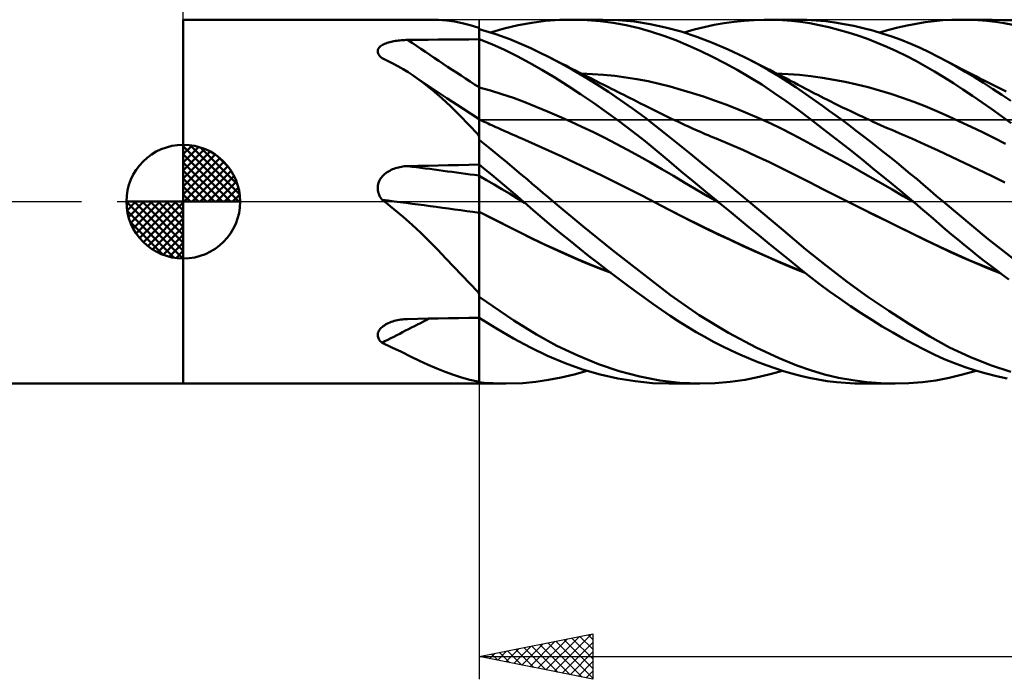
# Model space of a CAD drawing. Units: millimetres. Extents: x -88 to 131, y -66 to 66.
# Drawn here: x -7 to 36, y -21 to 8 of the extents above; entities that cross this region are included whole.
import ezdxf

# ---------------------------------------------------------------- set-up
doc = ezdxf.new("R2010")
doc.units = ezdxf.units.MM
doc.header["$LTSCALE"] = 7.8
doc.linetypes.add('LONGDASH_DASH', pattern=[0.85, 0.4, -0.2, 0.05, -0.2])
for name, color, linetype in [('1', 4, 'CONTINUOUS'), ('2', 7, 'CONTINUOUS'), ('4', 2, 'LONGDASH_DASH'), ('CUT', 1, 'CONTINUOUS'), ('NOCUT', 7, 'CONTINUOUS'), ('SK1', 4, 'CONTINUOUS'), ('SK4', 2, 'LONGDASH_DASH')]:
    doc.layers.add(name, color=color, linetype=linetype)

msp = doc.modelspace()

# ---------------------------------------------------------------- linework, layer by layer
at = {"layer": '1', "color": 4, "linetype": 'CONTINUOUS', "lineweight": 50}
for p, q in [((0, 8), (10.847, 8)), ((0, -8), (0, 8)), ((11.213, 7.991), (10.852, 8)), ((11.566, 7.963), (11.213, 7.991)), ((11.914, 7.916), (11.566, 7.963)), ((12.258, 7.85), (11.914, 7.916)), ((12.601, 7.763), (12.258, 7.85)), ((14.716, 7.753), (15.314, 7.865)), ((15.314, 7.865), (15.924, 7.943)), ((15.924, 7.943), (16.547, 7.988)), ((16.547, 7.988), (17.173, 7.999)), ((17.064, 8), (18.433, 8)), ((17.747, 7.98), (17.173, 7.999)), ((18.321, 7.933), (17.747, 7.98)), ((18.893, 7.858), (18.321, 7.933)), ((19.126, 7.979), (18.42, 8)), ((19.463, 7.756), (18.893, 7.858)), ((19.83, 7.916), (19.126, 7.979)), ((20.524, 7.809), (19.83, 7.916)), ((21.197, 7.662), (20.524, 7.809)), ((23.327, 7.768), (23.767, 7.847)), ((23.767, 7.847), (24.207, 7.909)), ((24.207, 7.909), (24.648, 7.956)), ((24.648, 7.956), (25.088, 7.986)), ((25.088, 7.986), (25.528, 7.999)), ((25.932, 7.997), (25.528, 7.999)), ((25.66, 8), (26.983, 8)), ((26.333, 7.98), (25.932, 7.997)), ((26.732, 7.948), (26.333, 7.98)), ((27.129, 7.902), (26.732, 7.948)), ((27.396, 7.992), (26.987, 8)), ((27.531, 7.841), (27.129, 7.902)), ((27.806, 7.969), (27.396, 7.992)), ((27.943, 7.763), (27.531, 7.841)), ((28.219, 7.93), (27.806, 7.969)), ((28.633, 7.877), (28.219, 7.93)), ((29.049, 7.81), (28.633, 7.877)), ((29.465, 7.728), (29.049, 7.81)), ((31.811, 7.746), (32.212, 7.824)), ((32.212, 7.824), (32.607, 7.887)), ((32.607, 7.887), (32.996, 7.937)), ((32.996, 7.937), (33.385, 7.972)), ((33.385, 7.972), (33.78, 7.993)), ((33.78, 7.993), (34.179, 8)), ((34.174, 8), (35.532, 8)), ((34.558, 7.994), (34.179, 8)), ((34.937, 7.975), (34.558, 7.994)), ((35.317, 7.943), (34.937, 7.975)), ((35.698, 7.9), (35.317, 7.943)), ((36.453, 7.964), (35.544, 8)), ((36.078, 7.845), (35.698, 7.9)), ((36.457, 7.778), (36.078, 7.845)), ((12.948, 7.657), (12.601, 7.763)), ((12.953, 7.652), (12.948, 7.657)), ((12.958, 7.648), (12.953, 7.652)), ((12.964, 7.644), (12.958, 7.648)), ((12.97, 7.639), (12.964, 7.644)), ((12.976, 7.635), (12.97, 7.639)), ((12.982, 7.631), (12.976, 7.635)), ((12.985, 7.629), (12.982, 7.631)), ((12.988, 7.627), (12.985, 7.629)), ((12.991, 7.625), (12.988, 7.627)), ((12.994, 7.623), (12.991, 7.625)), ((12.997, 7.621), (12.994, 7.623)), ((13, 7.619), (12.997, 7.621)), ((13, 7.619), (13, 7.621)), ((13, 7.139), (13, 7.619)), ((13.73, 7.36), (13, 7.576)), ((13, 7.14), (13, 7.576)), ((13.495, 7.434), (14.108, 7.609)), ((14.353, 7.137), (13.73, 7.36)), ((14.108, 7.609), (14.716, 7.753)), ((20.031, 7.625), (19.463, 7.756)), ((20.583, 7.47), (20.031, 7.625)), ((21.117, 7.292), (20.583, 7.47)), ((21.878, 7.475), (21.197, 7.662)), ((22.567, 7.249), (21.878, 7.475)), ((22.01, 7.434), (22.448, 7.562)), ((22.448, 7.562), (22.887, 7.673)), ((22.887, 7.673), (23.327, 7.768)), ((28.365, 7.67), (27.943, 7.763)), ((28.79, 7.561), (28.365, 7.67)), ((29.217, 7.439), (28.79, 7.561)), ((29.644, 7.302), (29.217, 7.439)), ((29.882, 7.632), (29.465, 7.728)), ((30.3, 7.522), (29.882, 7.632)), ((30.718, 7.398), (30.3, 7.522)), ((30.601, 7.434), (31.005, 7.551)), ((31.136, 7.259), (30.718, 7.398)), ((31.005, 7.551), (31.409, 7.655)), ((31.409, 7.655), (31.811, 7.746)), ((8.801, 6.914), (8.85, 6.937)), ((8.85, 6.937), (8.902, 6.958)), ((8.902, 6.958), (8.957, 6.978)), ((8.957, 6.978), (9.014, 6.996)), ((9.014, 6.996), (9.073, 7.013)), ((9.073, 7.013), (9.133, 7.028)), ((9.133, 7.028), (9.195, 7.041)), ((9.195, 7.041), (9.258, 7.054)), ((9.258, 7.054), (9.322, 7.065)), ((9.322, 7.065), (9.386, 7.074)), ((9.386, 7.074), (9.452, 7.083)), ((9.452, 7.083), (9.519, 7.09)), ((9.519, 7.09), (9.586, 7.096)), ((9.586, 7.096), (9.654, 7.101)), ((9.654, 7.101), (9.722, 7.104)), ((9.722, 7.104), (9.79, 7.107)), ((9.79, 7.107), (9.858, 7.108)), ((9.858, 7.108), (10.307, 7.113)), ((10.307, 7.113), (10.756, 7.118)), ((10.756, 7.118), (11.204, 7.122)), ((11.204, 7.122), (11.653, 7.127)), ((11.653, 7.127), (12.102, 7.131)), ((12.102, 7.131), (12.551, 7.135)), ((12.551, 7.135), (13, 7.139)), ((13.559, 6.918), (13, 7.14)), ((13, 7.074), (13, 7.14)), ((13, 6.676), (13, 7.139)), ((13.001, 6.834), (13, 7.136)), ((13, 7.008), (13, 7.074)), ((13, 6.941), (13, 7.008)), ((13, 6.875), (13, 6.941)), ((14.866, 6.927), (14.353, 7.137)), ((15.273, 6.743), (14.866, 6.927)), ((21.647, 7.093), (21.117, 7.292)), ((22.182, 6.872), (21.647, 7.093)), ((23.26, 6.988), (22.567, 7.249)), ((23.953, 6.692), (23.26, 6.988)), ((30.071, 7.151), (29.644, 7.302)), ((30.498, 6.987), (30.071, 7.151)), ((30.923, 6.809), (30.498, 6.987)), ((31.553, 7.107), (31.136, 7.259)), ((31.968, 6.94), (31.553, 7.107)), ((32.38, 6.759), (31.968, 6.94)), ((8.545, 6.631), (8.552, 6.669)), ((8.545, 6.594), (8.545, 6.631)), ((8.55, 6.556), (8.545, 6.594)), ((8.562, 6.518), (8.55, 6.556)), ((8.552, 6.669), (8.565, 6.705)), ((8.579, 6.48), (8.562, 6.518)), ((8.565, 6.705), (8.583, 6.739)), ((8.583, 6.739), (8.608, 6.773)), ((8.608, 6.773), (8.638, 6.804)), ((8.638, 6.804), (8.672, 6.835)), ((8.672, 6.835), (8.711, 6.863)), ((8.711, 6.863), (8.754, 6.889)), ((8.754, 6.889), (8.801, 6.914)), ((13, 6.809), (13, 6.875)), ((13, 6.742), (13, 6.809)), ((13, 6.676), (13, 6.742)), ((13, 6.44), (13, 6.676)), ((13, 6.44), (13, 6.676)), ((13.002, 6.532), (13.001, 6.834)), ((13.002, 6.23), (13.002, 6.532)), ((14.116, 6.671), (13.559, 6.918)), ((14.668, 6.4), (14.116, 6.671)), ((15.66, 6.559), (15.273, 6.743)), ((16.05, 6.364), (15.66, 6.559)), ((22.72, 6.631), (22.182, 6.872)), ((23.259, 6.371), (22.72, 6.631)), ((24.641, 6.365), (23.953, 6.692)), ((31.347, 6.618), (30.923, 6.809)), ((31.77, 6.413), (31.347, 6.618)), ((32.783, 6.568), (32.38, 6.759)), ((33.18, 6.365), (32.783, 6.568)), ((8.602, 6.443), (8.579, 6.48)), ((8.629, 6.406), (8.602, 6.443)), ((8.66, 6.371), (8.629, 6.406)), ((8.696, 6.336), (8.66, 6.371)), ((8.735, 6.302), (8.696, 6.336)), ((8.973, 6.191), (8.735, 6.302)), ((9.206, 6.075), (8.973, 6.191)), ((9.434, 5.952), (9.206, 6.075)), ((13, 6.204), (13, 6.44)), ((13, 6.204), (13, 6.44)), ((13, 5.968), (13, 6.204)), ((13, 5.968), (13, 6.204)), ((13.003, 5.928), (13.002, 6.23)), ((15.211, 6.107), (14.668, 6.4)), ((15.761, 5.792), (15.211, 6.107)), ((16.575, 6.088), (16.05, 6.364)), ((16.201, 6.287), (16.05, 6.364)), ((16.352, 6.21), (16.201, 6.287)), ((16.504, 6.133), (16.352, 6.21)), ((16.655, 6.056), (16.504, 6.133)), ((17.103, 5.795), (16.575, 6.088)), ((23.799, 6.093), (23.259, 6.371)), ((24.338, 5.795), (23.799, 6.093)), ((25.205, 6.072), (24.641, 6.365)), ((24.783, 6.294), (24.641, 6.365)), ((24.925, 6.222), (24.783, 6.294)), ((25.068, 6.151), (24.925, 6.222)), ((25.21, 6.078), (25.068, 6.151)), ((25.717, 5.785), (25.205, 6.072)), ((25.353, 6.006), (25.21, 6.078)), ((32.191, 6.194), (31.77, 6.413)), ((32.607, 5.963), (32.191, 6.194)), ((33.572, 6.155), (33.18, 6.365)), ((33.32, 6.292), (33.18, 6.365)), ((33.46, 6.219), (33.32, 6.292)), ((33.6, 6.146), (33.46, 6.219)), ((33.968, 5.935), (33.572, 6.155)), ((33.74, 6.073), (33.6, 6.146)), ((33.88, 6), (33.74, 6.073)), ((9.659, 5.822), (9.434, 5.952)), ((9.879, 5.687), (9.659, 5.822)), ((10.096, 5.545), (9.879, 5.687)), ((13, 5.732), (13, 5.968)), ((13, 5.732), (13, 5.968)), ((13, 5.496), (13, 5.732)), ((13, 5.496), (13, 5.732)), ((13.004, 5.627), (13.003, 5.928)), ((13.005, 5.325), (13.004, 5.627)), ((16.325, 5.454), (15.761, 5.792)), ((16.806, 5.979), (16.655, 6.056)), ((16.957, 5.902), (16.806, 5.979)), ((17.109, 5.826), (16.957, 5.902)), ((17.632, 5.486), (17.103, 5.795)), ((17.26, 5.749), (17.109, 5.826)), ((17.422, 5.667), (17.26, 5.749)), ((17.585, 5.585), (17.422, 5.667)), ((17.984, 5.61), (17.496, 5.63)), ((24.879, 5.479), (24.338, 5.795)), ((25.495, 5.934), (25.353, 6.006)), ((25.638, 5.861), (25.495, 5.934)), ((25.78, 5.788), (25.638, 5.861)), ((26.175, 5.511), (25.717, 5.785)), ((25.955, 5.697), (25.78, 5.788)), ((26.131, 5.606), (25.955, 5.697)), ((26.578, 5.608), (26.075, 5.63)), ((33.016, 5.722), (32.607, 5.963)), ((33.425, 5.47), (33.016, 5.722)), ((34.02, 5.928), (33.88, 6)), ((34.366, 5.706), (33.968, 5.935)), ((34.16, 5.856), (34.02, 5.928)), ((34.3, 5.784), (34.16, 5.856)), ((34.478, 5.692), (34.3, 5.784)), ((34.766, 5.467), (34.366, 5.706)), ((34.656, 5.601), (34.478, 5.692)), ((10.527, 5.238), (10.096, 5.545)), ((10.134, 5.519), (10.096, 5.545)), ((10.172, 5.494), (10.134, 5.519)), ((10.709, 5.135), (10.172, 5.494)), ((10.949, 4.904), (10.527, 5.238)), ((13, 5.26), (13, 5.496)), ((13, 5.26), (13, 5.496)), ((13, 5.024), (13, 5.26)), ((13, 5.024), (13, 5.26)), ((13.005, 5.023), (13.005, 5.325)), ((16.893, 5.098), (16.325, 5.454)), ((17.747, 5.503), (17.585, 5.585)), ((18.161, 5.161), (17.632, 5.486)), ((17.909, 5.422), (17.747, 5.503)), ((18.102, 5.325), (17.909, 5.422)), ((18.472, 5.575), (17.984, 5.61)), ((18.295, 5.228), (18.102, 5.325)), ((18.487, 5.131), (18.295, 5.228)), ((18.959, 5.526), (18.472, 5.575)), ((19.447, 5.463), (18.959, 5.526)), ((19.935, 5.385), (19.447, 5.463)), ((20.423, 5.292), (19.935, 5.385)), ((20.91, 5.183), (20.423, 5.292)), ((25.419, 5.144), (24.879, 5.479)), ((26.307, 5.515), (26.131, 5.606)), ((26.577, 5.257), (26.175, 5.511)), ((26.482, 5.423), (26.307, 5.515)), ((26.662, 5.328), (26.482, 5.423)), ((26.92, 5.03), (26.577, 5.257)), ((27.081, 5.569), (26.578, 5.608)), ((26.841, 5.233), (26.662, 5.328)), ((27.021, 5.138), (26.841, 5.233)), ((27.583, 5.514), (27.081, 5.569)), ((28.086, 5.445), (27.583, 5.514)), ((28.588, 5.361), (28.086, 5.445)), ((29.091, 5.262), (28.588, 5.361)), ((29.594, 5.151), (29.091, 5.262)), ((33.841, 5.205), (33.425, 5.47)), ((34.261, 4.931), (33.841, 5.205)), ((34.834, 5.511), (34.656, 5.601)), ((35.167, 5.22), (34.766, 5.467)), ((35.012, 5.42), (34.834, 5.511)), ((35.189, 5.331), (35.012, 5.42)), ((35.568, 4.964), (35.167, 5.22)), ((35.366, 5.241), (35.189, 5.331)), ((35.543, 5.152), (35.366, 5.241)), ((11.58, 4.556), (10.709, 5.135)), ((11.36, 4.551), (10.949, 4.904)), ((13.502, 4.884), (13, 5.025)), ((13.001, 5.024), (13, 5.025)), ((13, 4.971), (13, 5.024)), ((13, 4.971), (13, 5.024)), ((13, 4.916), (13, 4.971)), ((13, 4.916), (13, 4.971)), ((13, 4.86), (13, 4.916)), ((13, 4.86), (13, 4.916)), ((13, 4.803), (13, 4.86)), ((13, 4.803), (13, 4.86)), ((13, 4.745), (13, 4.803)), ((13, 4.745), (13, 4.803)), ((13.002, 5.024), (13.001, 5.024)), ((13.004, 5.023), (13.002, 5.024)), ((13.005, 5.023), (13.004, 5.023)), ((13.006, 4.968), (13.005, 5.023)), ((13.006, 4.912), (13.006, 4.968)), ((13.006, 4.855), (13.006, 4.912)), ((13.006, 4.798), (13.006, 4.855)), ((13.006, 4.739), (13.006, 4.798)), ((14.004, 4.729), (13.502, 4.884)), ((17.463, 4.727), (16.893, 5.098)), ((18.688, 4.822), (18.161, 5.161)), ((18.68, 5.034), (18.487, 5.131)), ((18.816, 4.966), (18.68, 5.034)), ((19.215, 4.467), (18.688, 4.822)), ((18.953, 4.897), (18.816, 4.966)), ((19.089, 4.829), (18.953, 4.897)), ((19.226, 4.76), (19.089, 4.829)), ((19.362, 4.692), (19.226, 4.76)), ((21.398, 5.059), (20.91, 5.183)), ((21.886, 4.923), (21.398, 5.059)), ((22.374, 4.775), (21.886, 4.923)), ((22.861, 4.617), (22.374, 4.775)), ((25.957, 4.79), (25.419, 5.144)), ((26.492, 4.419), (25.957, 4.79)), ((27.216, 4.828), (26.92, 5.03)), ((27.2, 5.043), (27.021, 5.138)), ((27.336, 4.972), (27.2, 5.043)), ((27.507, 4.626), (27.216, 4.828)), ((27.472, 4.9), (27.336, 4.972)), ((27.608, 4.83), (27.472, 4.9)), ((27.745, 4.76), (27.608, 4.83)), ((27.881, 4.69), (27.745, 4.76)), ((30.096, 5.026), (29.594, 5.151)), ((30.599, 4.887), (30.096, 5.026)), ((31.101, 4.735), (30.599, 4.887)), ((34.683, 4.648), (34.261, 4.931)), ((35.72, 5.063), (35.543, 5.152)), ((35.97, 4.701), (35.568, 4.964)), ((35.865, 4.991), (35.72, 5.063)), ((36.01, 4.918), (35.865, 4.991)), ((36.156, 4.846), (36.01, 4.918)), ((11.761, 4.179), (11.36, 4.551)), ((12.288, 4.091), (11.58, 4.556)), ((13, 4.687), (13, 4.745)), ((13, 4.687), (13, 4.745)), ((13, 4.628), (13, 4.687)), ((13, 4.628), (13, 4.687)), ((13, 4.569), (13, 4.628)), ((13, 4.569), (13, 4.628)), ((13, 4.51), (13, 4.569)), ((13, 4.51), (13, 4.569)), ((13, 4.451), (13, 4.51)), ((13, 4.451), (13, 4.51)), ((13, 4.392), (13, 4.451)), ((13, 4.392), (13, 4.451)), ((13, 4.334), (13, 4.392)), ((13, 4.334), (13, 4.392)), ((13, 4.276), (13, 4.334)), ((13, 4.276), (13, 4.334)), ((13.006, 4.679), (13.006, 4.739)), ((13.006, 4.619), (13.006, 4.679)), ((13.006, 4.559), (13.006, 4.619)), ((13.007, 4.499), (13.006, 4.559)), ((13.007, 4.439), (13.007, 4.499)), ((13.007, 4.38), (13.007, 4.439)), ((13.007, 4.32), (13.007, 4.38)), ((14.507, 4.559), (14.004, 4.729)), ((15.009, 4.372), (14.507, 4.559)), ((15.511, 4.173), (15.009, 4.372)), ((18.033, 4.34), (17.463, 4.727)), ((18.601, 3.939), (18.033, 4.34)), ((19.74, 4.097), (19.215, 4.467)), ((19.499, 4.624), (19.362, 4.692)), ((19.635, 4.555), (19.499, 4.624)), ((19.772, 4.487), (19.635, 4.555)), ((19.936, 4.405), (19.772, 4.487)), ((20.1, 4.322), (19.936, 4.405)), ((23.349, 4.449), (22.861, 4.617)), ((23.837, 4.269), (23.349, 4.449)), ((27.022, 4.031), (26.492, 4.419)), ((27.8, 4.42), (27.507, 4.626)), ((28.093, 4.211), (27.8, 4.42)), ((28.017, 4.621), (27.881, 4.69)), ((28.153, 4.552), (28.017, 4.621)), ((28.289, 4.484), (28.153, 4.552)), ((28.455, 4.401), (28.289, 4.484)), ((28.62, 4.319), (28.455, 4.401)), ((31.604, 4.568), (31.101, 4.735)), ((32.106, 4.387), (31.604, 4.568)), ((32.609, 4.192), (32.106, 4.387)), ((35.107, 4.358), (34.683, 4.648)), ((35.531, 4.06), (35.107, 4.358)), ((36.37, 4.431), (35.97, 4.701)), ((12.157, 3.79), (11.761, 4.179)), ((13, 3.628), (12.288, 4.091)), ((13, 4.219), (13, 4.276)), ((13, 4.219), (13, 4.276)), ((13, 4.164), (13, 4.219)), ((13, 4.163), (13, 4.219)), ((13, 4.109), (13, 4.164)), ((13, 4.109), (13, 4.163)), ((13, 4.056), (13, 4.109)), ((13, 4.056), (13, 4.109)), ((13, 4.004), (13, 4.056)), ((13, 4.004), (13, 4.056)), ((13, 3.954), (13, 4.004)), ((13, 3.954), (13, 4.004)), ((13, 3.905), (13, 3.954)), ((13, 3.905), (13, 3.954)), ((13, 3.859), (13, 3.905)), ((13, 3.859), (13, 3.905)), ((13.007, 4.262), (13.007, 4.32)), ((13.007, 4.204), (13.007, 4.262)), ((13.007, 4.148), (13.007, 4.204)), ((13.007, 4.092), (13.007, 4.148)), ((13.007, 4.039), (13.007, 4.092)), ((13.007, 3.986), (13.007, 4.039)), ((13.007, 3.936), (13.007, 3.986)), ((13.007, 3.887), (13.007, 3.936)), ((16.013, 3.965), (15.511, 4.173)), ((16.515, 3.749), (16.013, 3.965)), ((19.168, 3.525), (18.601, 3.939)), ((20.262, 3.712), (19.74, 4.097)), ((20.278, 4.233), (20.1, 4.322)), ((20.455, 4.144), (20.278, 4.233)), ((20.633, 4.056), (20.455, 4.144)), ((20.81, 3.967), (20.633, 4.056)), ((20.988, 3.878), (20.81, 3.967)), ((24.325, 4.08), (23.837, 4.269)), ((24.813, 3.879), (24.325, 4.08)), ((27.557, 3.626), (27.022, 4.031)), ((28.388, 3.999), (28.093, 4.211)), ((28.684, 3.783), (28.388, 3.999)), ((28.798, 4.232), (28.62, 4.319)), ((28.975, 4.146), (28.798, 4.232)), ((29.152, 4.06), (28.975, 4.146)), ((29.33, 3.975), (29.152, 4.06)), ((29.507, 3.891), (29.33, 3.975)), ((33.112, 3.98), (32.609, 4.192)), ((33.614, 3.759), (33.112, 3.98)), ((35.955, 3.755), (35.531, 4.06)), ((12.551, 3.383), (12.157, 3.79)), ((13, 3.814), (13, 3.859)), ((13, 3.814), (13, 3.859)), ((13, 3.772), (13, 3.814)), ((13, 3.772), (13, 3.814)), ((13, 3.732), (13, 3.772)), ((13, 3.732), (13, 3.772)), ((13, 3.695), (13, 3.732)), ((13, 3.695), (13, 3.732)), ((13, 3.66), (13, 3.695)), ((13, 3.66), (13, 3.695)), ((13, 3.628), (13, 3.66)), ((13, 3.628), (13, 3.66)), ((13, -8), (13, 3.628)), ((13.001, 3.615), (13, 3.615)), ((13.049, 3.592), (13, 3.615)), ((13.002, 3.614), (13.001, 3.615)), ((13.004, 3.613), (13.002, 3.614)), ((13.003, 3.527), (13.004, 3.565)), ((13.003, 3.478), (13.003, 3.527)), ((13.003, 3.419), (13.003, 3.478)), ((13.005, 3.613), (13.004, 3.613)), ((13.004, 3.591), (13.005, 3.608)), ((13.004, 3.565), (13.004, 3.591)), ((13.005, 3.61), (13.005, 3.613)), ((13.005, 3.613), (13.005, 3.613)), ((13.005, 3.613), (13.005, 3.613)), ((13.005, 3.608), (13.005, 3.613)), ((13.006, 3.6), (13.005, 3.61)), ((13.006, 3.585), (13.006, 3.6)), ((13.006, 3.564), (13.006, 3.585)), ((13.007, 3.536), (13.006, 3.564)), ((13.008, 3.84), (13.007, 3.887)), ((13.007, 3.503), (13.007, 3.536)), ((13.008, 3.796), (13.008, 3.84)), ((13.008, 3.754), (13.008, 3.796)), ((13.008, 3.714), (13.008, 3.754)), ((13.008, 3.677), (13.008, 3.714)), ((13.008, 3.643), (13.008, 3.677)), ((13.008, 3.612), (13.008, 3.643)), ((13.135, 3.553), (13.049, 3.592)), ((13.221, 3.513), (13.135, 3.553)), ((13.306, 3.474), (13.221, 3.513)), ((13.392, 3.435), (13.306, 3.474)), ((17.018, 3.524), (16.515, 3.749)), ((17.52, 3.292), (17.018, 3.524)), ((19.734, 3.095), (19.168, 3.525)), ((20.77, 3.319), (20.262, 3.712)), ((21.165, 3.79), (20.988, 3.878)), ((21.343, 3.703), (21.165, 3.79)), ((21.52, 3.617), (21.343, 3.703)), ((21.698, 3.532), (21.52, 3.617)), ((21.875, 3.449), (21.698, 3.532)), ((25.3, 3.667), (24.813, 3.879)), ((25.788, 3.444), (25.3, 3.667)), ((28.11, 3.201), (27.557, 3.626)), ((28.98, 3.565), (28.684, 3.783)), ((29.276, 3.344), (28.98, 3.565)), ((29.685, 3.808), (29.507, 3.891)), ((29.862, 3.725), (29.685, 3.808)), ((30.04, 3.643), (29.862, 3.725)), ((30.152, 3.591), (30.04, 3.643)), ((30.316, 3.516), (30.152, 3.591)), ((30.479, 3.442), (30.316, 3.516)), ((34.117, 3.53), (33.614, 3.759)), ((34.619, 3.294), (34.117, 3.53)), ((36.379, 3.444), (35.955, 3.755)), ((12.948, 2.961), (12.551, 3.383)), ((13.001, 3.18), (13.002, 3.27)), ((13.001, 3.079), (13.001, 3.18)), ((13.001, 2.969), (13.001, 3.079)), ((13.002, 3.35), (13.003, 3.419)), ((13.002, 3.27), (13.002, 3.35)), ((13.478, 3.396), (13.392, 3.435)), ((13.564, 3.356), (13.478, 3.396)), ((13.649, 3.318), (13.564, 3.356)), ((13.735, 3.279), (13.649, 3.318)), ((13.821, 3.24), (13.735, 3.279)), ((13.906, 3.202), (13.821, 3.24)), ((13.992, 3.163), (13.906, 3.202)), ((14.078, 3.125), (13.992, 3.163)), ((14.163, 3.086), (14.078, 3.125)), ((14.249, 3.048), (14.163, 3.086)), ((14.335, 3.01), (14.249, 3.048)), ((18.022, 3.051), (17.52, 3.292)), ((18.524, 2.803), (18.022, 3.051)), ((20.293, 2.654), (19.734, 3.095)), ((21.271, 2.92), (20.77, 3.319)), ((22.053, 3.367), (21.875, 3.449)), ((22.23, 3.286), (22.053, 3.367)), ((22.408, 3.206), (22.23, 3.286)), ((22.585, 3.127), (22.408, 3.206)), ((22.763, 3.049), (22.585, 3.127)), ((22.94, 2.973), (22.763, 3.049)), ((26.276, 3.21), (25.788, 3.444)), ((26.764, 2.963), (26.276, 3.21)), ((28.675, 2.762), (28.11, 3.201)), ((29.573, 3.12), (29.276, 3.344)), ((29.87, 2.893), (29.573, 3.12)), ((30.643, 3.368), (30.479, 3.442)), ((30.806, 3.295), (30.643, 3.368)), ((30.97, 3.223), (30.806, 3.295)), ((31.133, 3.151), (30.97, 3.223)), ((31.297, 3.079), (31.133, 3.151)), ((31.46, 3.008), (31.297, 3.079)), ((35.122, 3.051), (34.619, 3.294)), ((35.624, 2.802), (35.122, 3.051)), ((12.954, 2.944), (12.948, 2.961)), ((12.961, 2.927), (12.954, 2.944)), ((12.968, 2.91), (12.961, 2.927)), ((12.976, 2.893), (12.968, 2.91)), ((12.983, 2.877), (12.976, 2.893)), ((12.992, 2.86), (12.983, 2.877)), ((13, 2.844), (12.992, 2.86)), ((13, 2.849), (13.001, 2.969)), ((13, 2.72), (13, 2.849)), ((13.446, 2.364), (13, 2.716)), ((14.42, 2.972), (14.335, 3.01)), ((14.535, 2.922), (14.42, 2.972)), ((14.649, 2.872), (14.535, 2.922)), ((14.763, 2.822), (14.649, 2.872)), ((14.878, 2.772), (14.763, 2.822)), ((15.464, 2.513), (14.878, 2.772)), ((19.026, 2.546), (18.524, 2.803)), ((20.831, 2.213), (20.293, 2.654)), ((21.779, 2.511), (21.271, 2.92)), ((23.061, 2.922), (22.94, 2.973)), ((23.181, 2.871), (23.061, 2.922)), ((23.302, 2.821), (23.181, 2.871)), ((23.422, 2.771), (23.302, 2.821)), ((24.008, 2.526), (23.422, 2.771)), ((27.251, 2.706), (26.764, 2.963)), ((27.739, 2.444), (27.251, 2.706)), ((29.244, 2.316), (28.675, 2.762)), ((30.168, 2.664), (29.87, 2.893)), ((30.466, 2.431), (30.168, 2.664)), ((31.597, 2.949), (31.46, 3.008)), ((31.735, 2.89), (31.597, 2.949)), ((31.872, 2.831), (31.735, 2.89)), ((32.01, 2.773), (31.872, 2.831)), ((32.595, 2.519), (32.01, 2.773)), ((36.127, 2.546), (35.624, 2.802)), ((13.856, 2.033), (13.446, 2.364)), ((16.05, 2.248), (15.464, 2.513)), ((16.637, 1.98), (16.05, 2.248)), ((19.529, 2.28), (19.026, 2.546)), ((20.031, 2.005), (19.529, 2.28)), ((21.357, 1.773), (20.831, 2.213)), ((22.292, 2.097), (21.779, 2.511)), ((24.593, 2.271), (24.008, 2.526)), ((25.179, 2.007), (24.593, 2.271)), ((28.227, 2.179), (27.739, 2.444)), ((28.715, 1.911), (28.227, 2.179)), ((29.813, 1.862), (29.244, 2.316)), ((30.764, 2.196), (30.466, 2.431)), ((31.062, 1.958), (30.764, 2.196)), ((33.181, 2.249), (32.595, 2.519)), ((33.767, 1.974), (33.181, 2.249)), ((14.228, 1.727), (13.856, 2.033)), ((17.223, 1.706), (16.637, 1.98)), ((20.533, 1.72), (20.031, 2.005)), ((21.886, 1.33), (21.357, 1.773)), ((22.808, 1.679), (22.292, 2.097)), ((25.765, 1.733), (25.179, 2.007)), ((26.35, 1.448), (25.765, 1.733)), ((29.203, 1.641), (28.715, 1.911)), ((30.383, 1.404), (29.813, 1.862)), ((31.359, 1.717), (31.062, 1.958)), ((34.353, 1.696), (33.767, 1.974)), ((8.957, 1.292), (9.014, 1.329)), ((9.014, 1.329), (9.073, 1.362)), ((9.073, 1.362), (9.133, 1.393)), ((9.133, 1.393), (9.195, 1.422)), ((9.195, 1.422), (9.258, 1.447)), ((9.258, 1.447), (9.322, 1.47)), ((9.322, 1.47), (9.386, 1.49)), ((9.386, 1.49), (9.452, 1.508)), ((9.452, 1.508), (9.519, 1.523)), ((9.519, 1.523), (9.586, 1.536)), ((9.586, 1.536), (9.654, 1.546)), ((9.654, 1.546), (9.722, 1.554)), ((9.722, 1.554), (9.79, 1.559)), ((9.79, 1.559), (9.858, 1.562)), ((9.858, 1.562), (10.307, 1.572)), ((10.307, 1.572), (10.756, 1.582)), ((10.756, 1.582), (11.204, 1.592)), ((11.204, 1.592), (11.653, 1.602)), ((11.653, 1.602), (12.102, 1.611)), ((12.102, 1.611), (12.551, 1.62)), ((12.551, 1.62), (13, 1.628)), ((13.28, 1.403), (13, 1.631)), ((13.001, 1.559), (13, 1.63)), ((13.002, 1.488), (13.001, 1.559)), ((13.002, 1.417), (13.002, 1.488)), ((13.003, 1.346), (13.002, 1.417)), ((13.004, 1.275), (13.003, 1.346)), ((13.56, 1.173), (13.28, 1.403)), ((14.56, 1.449), (14.228, 1.727)), ((14.854, 1.199), (14.56, 1.449)), ((17.809, 1.429), (17.223, 1.706)), ((18.395, 1.147), (17.809, 1.429)), ((21.035, 1.426), (20.533, 1.72)), ((21.537, 1.129), (21.035, 1.426)), ((22.419, 0.886), (21.886, 1.33)), ((23.325, 1.258), (22.808, 1.679)), ((26.936, 1.153), (26.35, 1.448)), ((29.69, 1.368), (29.203, 1.641)), ((30.178, 1.092), (29.69, 1.368)), ((30.95, 0.941), (30.383, 1.404)), ((31.656, 1.474), (31.359, 1.717)), ((31.951, 1.23), (31.656, 1.474)), ((34.939, 1.415), (34.353, 1.696)), ((35.525, 1.131), (34.939, 1.415)), ((8.583, 0.832), (8.608, 0.894)), ((8.608, 0.894), (8.638, 0.953)), ((8.638, 0.953), (8.672, 1.011)), ((8.672, 1.011), (8.711, 1.065)), ((8.711, 1.065), (8.754, 1.116)), ((8.754, 1.116), (8.801, 1.165)), ((8.801, 1.165), (8.85, 1.21)), ((8.85, 1.21), (8.902, 1.253)), ((8.902, 1.253), (8.957, 1.292)), ((13.332, 0.945), (13, 1.136)), ((13.001, 1.136), (13, 1.136)), ((13.002, 1.135), (13.001, 1.136)), ((13.004, 1.134), (13.002, 1.135)), ((13.005, 1.204), (13.004, 1.275)), ((13.004, 1.134), (13.004, 1.134)), ((13.005, 1.133), (13.004, 1.134)), ((13.005, 1.133), (13.005, 1.204)), ((13.006, 1.113), (13.005, 1.133)), ((13.006, 1.087), (13.006, 1.113)), ((13.006, 1.056), (13.006, 1.087)), ((13.006, 1.019), (13.006, 1.056)), ((13.006, 0.976), (13.006, 1.019)), ((13.006, 0.928), (13.006, 0.976)), ((13.007, 0.876), (13.006, 0.928)), ((13.007, 0.819), (13.007, 0.876)), ((13.665, 0.752), (13.332, 0.945)), ((13.839, 0.941), (13.56, 1.173)), ((14.118, 0.707), (13.839, 0.941)), ((15.107, 0.982), (14.854, 1.199)), ((15.336, 0.785), (15.107, 0.982)), ((18.982, 0.859), (18.395, 1.147)), ((22.04, 0.833), (21.537, 1.129)), ((22.954, 0.443), (22.419, 0.886)), ((23.842, 0.836), (23.325, 1.258)), ((27.522, 0.851), (26.936, 1.153)), ((30.666, 0.814), (30.178, 1.092)), ((31.515, 0.473), (30.95, 0.941)), ((32.246, 0.983), (31.951, 1.23)), ((32.536, 0.736), (32.246, 0.983)), ((36.111, 0.844), (35.525, 1.131)), ((8.545, 0.636), (8.552, 0.703)), ((8.545, 0.57), (8.545, 0.636)), ((8.55, 0.504), (8.545, 0.57)), ((8.562, 0.438), (8.55, 0.504)), ((8.552, 0.703), (8.565, 0.768)), ((8.579, 0.373), (8.562, 0.438)), ((8.565, 0.768), (8.583, 0.832)), ((13.007, 0.758), (13.007, 0.819)), ((13.007, 0.693), (13.007, 0.758)), ((13.007, 0.624), (13.007, 0.693)), ((13.007, 0.552), (13.007, 0.624)), ((13.007, 0.478), (13.007, 0.552)), ((13.007, 0.401), (13.007, 0.478)), ((13.997, 0.556), (13.665, 0.752)), ((14.33, 0.358), (13.997, 0.556)), ((14.395, 0.471), (14.118, 0.707)), ((14.671, 0.235), (14.395, 0.471)), ((15.567, 0.588), (15.336, 0.785)), ((15.798, 0.392), (15.567, 0.588)), ((19.568, 0.566), (18.982, 0.859)), ((20.154, 0.267), (19.568, 0.566)), ((22.542, 0.538), (22.04, 0.833)), ((23.044, 0.245), (22.542, 0.538)), ((23.489, 0), (22.954, 0.443)), ((24.359, 0.412), (23.842, 0.836)), ((28.107, 0.552), (27.522, 0.851)), ((28.693, 0.255), (28.107, 0.552)), ((31.154, 0.532), (30.666, 0.814)), ((31.641, 0.246), (31.154, 0.532)), ((32.078, 0), (31.515, 0.473)), ((32.821, 0.49), (32.536, 0.736)), ((33.104, 0.246), (32.821, 0.49)), ((8.602, 0.31), (8.579, 0.373)), ((8.629, 0.248), (8.602, 0.31)), ((8.66, 0.189), (8.629, 0.248)), ((8.696, 0.132), (8.66, 0.189)), ((8.735, 0.076), (8.696, 0.132)), ((8.75, 0.066), (8.735, 0.076)), ((8.765, 0.055), (8.75, 0.066)), ((8.78, 0.044), (8.765, 0.055)), ((8.795, 0.033), (8.78, 0.044)), ((8.81, 0.022), (8.795, 0.033)), ((8.824, 0.011), (8.81, 0.022)), ((8.839, 0), (8.824, 0.011)), ((9.258, -0.324), (8.839, 0)), ((13.007, 0.323), (13.007, 0.401)), ((13.008, 0.243), (13.007, 0.323)), ((13.008, 0.162), (13.008, 0.243)), ((13.008, 0.081), (13.008, 0.162)), ((13.008, 0), (13.008, 0.081)), ((13.008, -0.043), (13.008, 0)), ((14.662, 0.158), (14.33, 0.358)), ((14.995, -0.045), (14.662, 0.158)), ((14.943, 0), (14.671, 0.235)), ((14.951, -0.007), (14.943, 0)), ((16.03, 0.196), (15.798, 0.392)), ((16.262, 0), (16.03, 0.196)), ((17.566, -1.078), (16.262, 0)), ((20.741, -0.038), (20.154, 0.267)), ((23.546, -0.047), (23.044, 0.245)), ((23.499, -0.008), (23.489, 0)), ((24.858, 0), (24.359, 0.412)), ((29.278, -0.039), (28.693, 0.255)), ((32.129, -0.044), (31.641, 0.246)), ((33.389, 0), (33.104, 0.246)), ((35.37, -1.649), (33.389, 0)), ((9.662, -0.662), (9.258, -0.324)), ((13.007, -0.171), (13.008, -0.129)), ((13.007, -0.213), (13.007, -0.171)), ((13.007, -0.254), (13.007, -0.213)), ((13.007, -0.295), (13.007, -0.254)), ((13.007, -0.335), (13.007, -0.295)), ((13.007, -0.374), (13.007, -0.335)), ((13.007, -0.413), (13.007, -0.374)), ((13.007, -0.451), (13.007, -0.413)), ((13.008, -0.086), (13.008, -0.043)), ((13.008, -0.129), (13.008, -0.086)), ((14.96, -0.015), (14.951, -0.007)), ((14.968, -0.022), (14.96, -0.015)), ((14.977, -0.029), (14.968, -0.022)), ((14.985, -0.037), (14.977, -0.029)), ((14.994, -0.044), (14.985, -0.037)), ((15.383, -0.381), (14.994, -0.044)), ((15.78, -0.719), (15.383, -0.381)), ((21.289, -0.327), (20.741, -0.038)), ((21.385, -0.375), (20.741, -0.038)), ((21.837, -0.61), (21.289, -0.327)), ((22.04, -0.71), (21.385, -0.375)), ((23.508, -0.016), (23.499, -0.008)), ((23.518, -0.023), (23.508, -0.016)), ((23.537, -0.039), (23.518, -0.023)), ((23.546, -0.047), (23.537, -0.039)), ((23.986, -0.409), (23.546, -0.047)), ((24.427, -0.771), (23.986, -0.409)), ((26.361, -1.254), (24.858, 0)), ((29.83, -0.315), (29.278, -0.039)), ((29.947, -0.372), (29.278, -0.039)), ((30.382, -0.59), (29.83, -0.315)), ((30.615, -0.701), (29.947, -0.372)), ((32.087, -0.007), (32.078, 0)), ((32.095, -0.015), (32.087, -0.007)), ((32.104, -0.022), (32.095, -0.015)), ((32.121, -0.037), (32.104, -0.022)), ((32.13, -0.044), (32.121, -0.037)), ((32.129, -0.044), (32.129, -0.044)), ((32.129, -0.044), (32.129, -0.044)), ((32.129, -0.044), (32.129, -0.044)), ((32.129, -0.044), (32.129, -0.044)), ((32.129, -0.044), (32.129, -0.044)), ((32.129, -0.044), (32.129, -0.044)), ((32.13, -0.044), (32.13, -0.044)), ((32.13, -0.044), (32.13, -0.044)), ((32.13, -0.044), (32.13, -0.044)), ((32.13, -0.044), (32.13, -0.044)), ((32.13, -0.044), (32.13, -0.044)), ((32.407, -0.28), (32.13, -0.044)), ((32.13, -0.044), (32.13, -0.044)), ((32.13, -0.044), (32.13, -0.044)), ((32.13, -0.044), (32.13, -0.044)), ((32.679, -0.513), (32.407, -0.28)), ((10.055, -1.013), (9.662, -0.662)), ((13.713, -0.803), (13, -0.448)), ((13.007, -0.451), (13, -0.448)), ((13.58, -0.741), (13, -0.45)), ((13.002, -0.451), (13, -0.45)), ((13.004, -0.452), (13.002, -0.451)), ((13.006, -0.453), (13.004, -0.452)), ((13.007, -0.454), (13.006, -0.453)), ((13.006, -0.76), (13.007, -0.604)), ((13.006, -0.924), (13.006, -0.76)), ((13.007, -0.451), (13.007, -0.451)), ((13.007, -0.452), (13.007, -0.451)), ((13.007, -0.453), (13.007, -0.452)), ((13.007, -0.452), (13.007, -0.452)), ((13.007, -0.453), (13.007, -0.453)), ((13.007, -0.454), (13.007, -0.453)), ((13.007, -0.453), (13.007, -0.453)), ((13.007, -0.604), (13.007, -0.454)), ((14.159, -1.033), (13.58, -0.741)), ((14.425, -1.16), (13.713, -0.803)), ((16.183, -1.058), (15.78, -0.719)), ((22.385, -0.888), (21.837, -0.61)), ((22.698, -1.037), (22.04, -0.71)), ((24.869, -1.133), (24.427, -0.771)), ((30.933, -0.863), (30.382, -0.59)), ((31.282, -1.03), (30.615, -0.701)), ((31.485, -1.136), (30.933, -0.863)), ((32.949, -0.746), (32.679, -0.513)), ((33.218, -0.977), (32.949, -0.746)), ((10.438, -1.375), (10.055, -1.013)), ((13.005, -1.093), (13.006, -0.924)), ((13.005, -1.268), (13.005, -1.093)), ((13.005, -1.449), (13.005, -1.268)), ((14.739, -1.325), (14.159, -1.033)), ((15.132, -1.514), (14.425, -1.16)), ((16.589, -1.394), (16.183, -1.058)), ((18.869, -2.129), (17.566, -1.078)), ((22.933, -1.159), (22.385, -0.888)), ((23.357, -1.357), (22.698, -1.037)), ((23.481, -1.424), (22.933, -1.159)), ((25.31, -1.494), (24.869, -1.133)), ((27.365, -2.101), (26.361, -1.254)), ((31.949, -1.356), (31.282, -1.03)), ((32.037, -1.407), (31.485, -1.136)), ((33.489, -1.209), (33.218, -0.977)), ((33.764, -1.44), (33.489, -1.209)), ((10.814, -1.747), (10.438, -1.375)), ((13.004, -1.635), (13.005, -1.449)), ((13.004, -1.827), (13.004, -1.635)), ((15.319, -1.616), (14.739, -1.325)), ((15.849, -1.863), (15.132, -1.514)), ((15.898, -1.896), (15.319, -1.616)), ((16.997, -1.726), (16.589, -1.394)), ((17.406, -2.054), (16.997, -1.726)), ((24.015, -1.668), (23.357, -1.357)), ((24.029, -1.684), (23.481, -1.424)), ((24.672, -1.97), (24.015, -1.668)), ((24.578, -1.939), (24.029, -1.684)), ((25.749, -1.853), (25.31, -1.494)), ((32.607, -1.678), (31.949, -1.356)), ((32.588, -1.678), (32.037, -1.407)), ((33.14, -1.948), (32.588, -1.678)), ((33.243, -1.986), (32.607, -1.678)), ((34.041, -1.67), (33.764, -1.44)), ((34.319, -1.898), (34.041, -1.67)), ((37.296, -3.162), (35.37, -1.649)), ((11.183, -2.123), (10.814, -1.747)), ((11.543, -2.498), (11.183, -2.123)), ((13.003, -2.023), (13.004, -1.827)), ((13.003, -2.225), (13.003, -2.023)), ((16.572, -2.196), (15.849, -1.863)), ((16.478, -2.166), (15.898, -1.896)), ((17.814, -2.377), (17.406, -2.054)), ((20.164, -3.15), (18.869, -2.129)), ((25.126, -2.188), (24.578, -1.939)), ((25.329, -2.265), (24.672, -1.97)), ((26.187, -2.21), (25.749, -1.853)), ((28.265, -2.828), (27.365, -2.101)), ((33.692, -2.208), (33.14, -1.948)), ((33.887, -2.284), (33.243, -1.986)), ((34.598, -2.124), (34.319, -1.898)), ((34.877, -2.347), (34.598, -2.124)), ((11.896, -2.87), (11.543, -2.498)), ((13.002, -2.639), (13.003, -2.43)), ((13.003, -2.43), (13.003, -2.225)), ((17.058, -2.424), (16.478, -2.166)), ((17.298, -2.513), (16.572, -2.196)), ((17.637, -2.671), (17.058, -2.424)), ((18.025, -2.815), (17.298, -2.513)), ((18.223, -2.696), (17.814, -2.377)), ((25.674, -2.433), (25.126, -2.188)), ((25.983, -2.552), (25.329, -2.265)), ((26.222, -2.672), (25.674, -2.433)), ((26.634, -2.83), (25.983, -2.552)), ((26.622, -2.565), (26.187, -2.21)), ((27.055, -2.916), (26.622, -2.565)), ((34.243, -2.457), (33.692, -2.208)), ((34.538, -2.57), (33.887, -2.284)), ((34.795, -2.694), (34.243, -2.457)), ((35.192, -2.842), (34.538, -2.57)), ((35.157, -2.567), (34.877, -2.347)), ((35.437, -2.785), (35.157, -2.567)), ((12.246, -3.239), (11.896, -2.87)), ((13.002, -2.852), (13.002, -2.639)), ((13.002, -3.068), (13.002, -2.852)), ((18.217, -2.909), (17.637, -2.671)), ((18.749, -3.099), (18.025, -2.815)), ((18.797, -3.136), (18.217, -2.909)), ((18.63, -3.009), (18.223, -2.696)), ((19.037, -3.318), (18.63, -3.009)), ((26.771, -2.905), (26.222, -2.672)), ((27.272, -3.095), (26.634, -2.83)), ((27.319, -3.131), (26.771, -2.905)), ((27.491, -3.263), (27.055, -2.916)), ((29.174, -3.521), (28.265, -2.828)), ((35.346, -2.921), (34.795, -2.694)), ((35.847, -3.099), (35.192, -2.842)), ((35.898, -3.137), (35.346, -2.921)), ((35.718, -3.001), (35.437, -2.785)), ((35.998, -3.213), (35.718, -3.001)), ((12.596, -3.604), (12.246, -3.239)), ((13.001, -3.287), (13.002, -3.068)), ((13.001, -3.508), (13.001, -3.287)), ((19.442, -3.622), (19.037, -3.318)), ((21.413, -4.108), (20.164, -3.15)), ((27.938, -3.608), (27.491, -3.263)), ((36.277, -3.423), (35.998, -3.213)), ((12.948, -3.964), (12.596, -3.604)), ((13, -3.956), (13.001, -3.731)), ((13.001, -3.731), (13.001, -3.508)), ((19.847, -3.921), (19.442, -3.622)), ((28.398, -3.948), (27.938, -3.608)), ((30.086, -4.179), (29.174, -3.521)), ((12.954, -3.98), (12.948, -3.964)), ((12.961, -3.996), (12.954, -3.98)), ((12.968, -4.012), (12.961, -3.996)), ((12.976, -4.027), (12.968, -4.012)), ((12.983, -4.043), (12.976, -4.027)), ((12.992, -4.058), (12.983, -4.043)), ((13, -4.073), (12.992, -4.058)), ((13, -4.182), (13, -3.956)), ((14.527, -5.226), (13, -4.19)), ((20.248, -4.213), (19.847, -3.921)), ((20.637, -4.493), (20.248, -4.213)), ((22.678, -4.985), (21.413, -4.108)), ((28.861, -4.279), (28.398, -3.948)), ((29.325, -4.598), (28.861, -4.279)), ((31, -4.803), (30.086, -4.179)), ((21.017, -4.76), (20.637, -4.493)), ((29.79, -4.907), (29.325, -4.598)), ((9.488, -5.196), (9.561, -5.184)), ((9.561, -5.184), (9.635, -5.175)), ((9.635, -5.175), (9.709, -5.168)), ((9.709, -5.168), (9.783, -5.163)), ((9.783, -5.163), (9.858, -5.16)), ((9.858, -5.16), (10.307, -5.152)), ((10.307, -5.152), (10.756, -5.144)), ((10.756, -5.144), (11.204, -5.137)), ((11.204, -5.137), (11.653, -5.129)), ((11.653, -5.129), (12.102, -5.122)), ((12.102, -5.122), (12.551, -5.115)), ((12.551, -5.115), (13, -5.108)), ((13.76, -5.577), (13, -5.106)), ((13.005, -5.336), (13.005, -5.109)), ((21.393, -5.018), (21.017, -4.76)), ((21.772, -5.266), (21.393, -5.018)), ((23.956, -5.764), (22.678, -4.985)), ((30.255, -5.203), (29.79, -4.907)), ((31.911, -5.388), (31, -4.803)), ((8.622, -5.636), (8.656, -5.593)), ((8.656, -5.593), (8.695, -5.551)), ((8.695, -5.551), (8.738, -5.511)), ((8.738, -5.511), (8.785, -5.473)), ((8.785, -5.473), (8.836, -5.438)), ((8.836, -5.438), (8.889, -5.404)), ((8.889, -5.404), (8.945, -5.373)), ((8.945, -5.373), (9.007, -5.342)), ((9.007, -5.342), (9.071, -5.314)), ((9.071, -5.314), (9.137, -5.289)), ((9.137, -5.289), (9.205, -5.265)), ((9.205, -5.265), (9.274, -5.244)), ((9.274, -5.244), (9.344, -5.226)), ((9.344, -5.226), (9.415, -5.21)), ((9.415, -5.21), (9.488, -5.196)), ((13.004, -5.561), (13.005, -5.336)), ((13.004, -5.782), (13.004, -5.561)), ((14.514, -6.017), (13.76, -5.577)), ((15.517, -5.842), (14.527, -5.226)), ((22.153, -5.504), (21.772, -5.266)), ((22.536, -5.732), (22.153, -5.504)), ((30.719, -5.487), (30.255, -5.203)), ((31.181, -5.759), (30.719, -5.487)), ((32.802, -5.926), (31.911, -5.388)), ((8.544, -5.869), (8.547, -5.822)), ((8.548, -5.916), (8.544, -5.869)), ((8.547, -5.822), (8.556, -5.774)), ((8.559, -5.962), (8.548, -5.916)), ((8.556, -5.774), (8.572, -5.727)), ((8.575, -6.007), (8.559, -5.962)), ((8.572, -5.727), (8.594, -5.681)), ((8.598, -6.05), (8.575, -6.007)), ((8.594, -5.681), (8.622, -5.636)), ((8.625, -6.092), (8.598, -6.05)), ((13.003, -6.217), (13.004, -6.001)), ((13.004, -6.001), (13.004, -5.782)), ((15.254, -6.419), (14.514, -6.017)), ((16.42, -6.336), (15.517, -5.842)), ((22.919, -5.95), (22.536, -5.732)), ((23.303, -6.158), (22.919, -5.95)), ((25.181, -6.418), (23.956, -5.764)), ((31.642, -6.019), (31.181, -5.759)), ((32.101, -6.267), (31.642, -6.019)), ((33.677, -6.405), (32.802, -5.926)), ((8.658, -6.132), (8.625, -6.092)), ((8.694, -6.17), (8.658, -6.132)), ((8.735, -6.207), (8.694, -6.17)), ((9.167, -6.408), (8.735, -6.207)), ((9.583, -6.608), (9.167, -6.408)), ((13.002, -6.636), (13.003, -6.428)), ((13.003, -6.428), (13.003, -6.217)), ((16.007, -6.782), (15.254, -6.419)), ((17.333, -6.769), (16.42, -6.336)), ((23.687, -6.355), (23.303, -6.158)), ((24.071, -6.542), (23.687, -6.355)), ((26.193, -6.888), (25.181, -6.418)), ((32.555, -6.5), (32.101, -6.267)), ((34.568, -6.826), (33.677, -6.405)), ((9.986, -6.803), (9.583, -6.608)), ((10.379, -6.991), (9.986, -6.803)), ((13.002, -6.838), (13.002, -6.636)), ((13.002, -7.035), (13.002, -6.838)), ((16.777, -7.101), (16.007, -6.782)), ((18.246, -7.14), (17.333, -6.769)), ((24.455, -6.719), (24.071, -6.542)), ((24.84, -6.886), (24.455, -6.719)), ((25.225, -7.043), (24.84, -6.886)), ((26.961, -7.199), (26.193, -6.888)), ((33, -6.717), (32.555, -6.5)), ((33.445, -6.918), (33, -6.717)), ((33.899, -7.104), (33.445, -6.918)), ((35.467, -7.184), (34.568, -6.826)), ((10.765, -7.171), (10.379, -6.991)), ((11.143, -7.337), (10.765, -7.171)), ((11.511, -7.487), (11.143, -7.337)), ((13.001, -7.227), (13.002, -7.035)), ((13.001, -7.414), (13.001, -7.227)), ((17.551, -7.373), (16.777, -7.101)), ((19.156, -7.447), (18.246, -7.14)), ((25.609, -7.189), (25.225, -7.043)), ((25.991, -7.324), (25.609, -7.189)), ((26.372, -7.448), (25.991, -7.324)), ((27.57, -7.413), (26.961, -7.199)), ((34.356, -7.273), (33.899, -7.104)), ((34.816, -7.424), (34.356, -7.273)), ((36.365, -7.478), (35.467, -7.184)), ((11.873, -7.62), (11.511, -7.487)), ((12.231, -7.734), (11.873, -7.62)), ((12.588, -7.829), (12.231, -7.734)), ((13, -7.768), (13.001, -7.594)), ((13, -7.935), (13, -7.768)), ((13.001, -7.594), (13.001, -7.414)), ((16.05, -7.837), (16.614, -7.729)), ((16.614, -7.729), (17.18, -7.594)), ((17.18, -7.594), (17.748, -7.434)), ((18.326, -7.597), (17.551, -7.373)), ((19.097, -7.772), (18.326, -7.597)), ((19.865, -7.899), (19.097, -7.772)), ((20.062, -7.69), (19.156, -7.447)), ((20.942, -7.864), (20.062, -7.69)), ((24.697, -7.828), (25.304, -7.709)), ((25.304, -7.709), (25.848, -7.575)), ((25.848, -7.575), (26.328, -7.434)), ((26.75, -7.56), (26.372, -7.448)), ((27.127, -7.661), (26.75, -7.56)), ((27.508, -7.749), (27.127, -7.661)), ((27.898, -7.825), (27.508, -7.749)), ((28.182, -7.592), (27.57, -7.413)), ((28.799, -7.739), (28.182, -7.592)), ((29.417, -7.852), (28.799, -7.739)), ((33.071, -7.856), (33.657, -7.745)), ((33.657, -7.745), (34.251, -7.604)), ((34.251, -7.604), (34.85, -7.434)), ((35.278, -7.558), (34.816, -7.424)), ((35.74, -7.674), (35.278, -7.558)), ((36.201, -7.773), (35.74, -7.674)), ((0, -8), (13, -8)), ((12.948, -7.904), (12.588, -7.829)), ((12.954, -7.907), (12.948, -7.904)), ((12.961, -7.91), (12.954, -7.907)), ((12.968, -7.913), (12.961, -7.91)), ((12.976, -7.915), (12.968, -7.913)), ((12.983, -7.918), (12.976, -7.915)), ((12.992, -7.92), (12.983, -7.918)), ((13, -7.923), (12.992, -7.92)), ((13.216, -7.96), (13, -7.94)), ((14.165, -8), (13, -8)), ((13.424, -7.976), (13.216, -7.96)), ((13.623, -7.987), (13.424, -7.976)), ((13.814, -7.995), (13.623, -7.987)), ((13.997, -7.999), (13.814, -7.995)), ((14.171, -8), (13.997, -7.999)), ((14.171, -8), (14.923, -7.974)), ((14.923, -7.974), (15.491, -7.919)), ((15.491, -7.919), (16.05, -7.837)), ((20.614, -7.975), (19.865, -7.899)), ((21.332, -8), (20.614, -7.975)), ((21.816, -7.967), (20.942, -7.864)), ((22.682, -8), (21.349, -8)), ((22.704, -8), (21.816, -7.967)), ((22.704, -8), (23.371, -7.98)), ((23.371, -7.98), (24.038, -7.922)), ((24.038, -7.922), (24.697, -7.828)), ((28.298, -7.888), (27.898, -7.825)), ((28.701, -7.937), (28.298, -7.888)), ((29.106, -7.972), (28.701, -7.937)), ((29.511, -7.993), (29.106, -7.972)), ((30.037, -7.934), (29.417, -7.852)), ((29.917, -8), (29.511, -7.993)), ((31.282, -8), (29.918, -8)), ((30.659, -7.983), (30.037, -7.934)), ((31.28, -8), (30.659, -7.983)), ((31.28, -8), (31.887, -7.984)), ((31.887, -7.984), (32.488, -7.935)), ((32.488, -7.935), (33.071, -7.856))]:
    msp.add_line(p, q, dxfattribs=at)
for centre, major_axis, ratio, start_param, end_param in [((83.744, 118.723), (20.048, 130.958), 0.965743, 2.712993, 2.713485), ((84.928, 64.412), (-127.455, 44.751), 0.632833, 1.176872, 1.205992), ((83.744, 61.039), (-125.003, 43.89), 0.632833, 1.20363, 1.204122), ((84.928, -38.221), (-130.416, 35.204), 0.176614, 5.343476, 5.372596), ((84.499, -39.81), (-130.483, 35.222), 0.176614, 5.339206, 5.378739), ((83.744, -42.609), (-127.906, 34.526), 0.176614, 5.345346, 5.345838), ((84.499, -112.833), (-117.695, 66.439), 0.853066, 5.760514, 5.779888), ((83.744, -114.171), (-115.371, 65.127), 0.853066, 5.746495, 5.746987)]:
    msp.add_ellipse(centre, major_axis=major_axis, ratio=ratio, start_param=start_param, end_param=end_param, dxfattribs=at)
at = {"layer": '2', "color": 7, "linetype": 'CONTINUOUS', "lineweight": 25}
for p, q in [((0, 8), (0, 31)), ((13, -8), (13, -21)), ((13, -20), (18, -19)), ((16.292, -20.658), (17.939, -19.012)), ((18, -19), (18, -21)), ((14.878, -20.376), (15.817, -19.437)), ((15.232, -20.446), (16.348, -19.33)), ((15.585, -20.517), (16.878, -19.224)), ((15.666, -19.467), (16.999, -20.8)), ((15.939, -20.588), (17.408, -19.118)), ((16.019, -19.396), (17.529, -20.906)), ((16.373, -19.325), (18, -20.952)), ((16.646, -20.729), (18, -19.375)), ((16.727, -19.255), (18, -20.528)), ((17.08, -19.184), (18, -20.104)), ((17.434, -19.113), (18, -19.68)), ((17.787, -19.043), (18, -19.255)), ((13.464, -20.093), (13.696, -19.861)), ((13.545, -19.891), (13.817, -20.163)), ((13.818, -20.164), (14.226, -19.755)), ((13.898, -19.82), (14.347, -20.269)), ((14.171, -20.234), (14.757, -19.649)), ((14.252, -19.75), (14.878, -20.376)), ((14.525, -20.305), (15.287, -19.543)), ((14.605, -19.679), (15.408, -20.482)), ((14.959, -19.608), (15.938, -20.588)), ((15.312, -19.538), (16.469, -20.694)), ((17, -20.8), (18, -19.799)), ((13, -20), (77, -20)), ((18, -21), (13, -20)), ((13.11, -20.022), (13.166, -19.967)), ((13.191, -19.962), (13.287, -20.057)), ((17.353, -20.871), (18, -20.224)), ((17.707, -20.941), (18, -20.648))]:
    msp.add_line(p, q, dxfattribs=at)
at = {"layer": '4', "color": 2, "linetype": 'LONGDASH_DASH', "lineweight": 25}
msp.add_line((0, 0), (77, 0), dxfattribs=at)
at = {"layer": 'CUT', "color": 1, "linetype": 'CONTINUOUS', "lineweight": 25}
for p, q in [((76.5, 8), (13, 8)), ((13, 8), (13, 7.995)), ((13, 7.995), (13, 3.6)), ((13, 3.6), (77, 3.6))]:
    msp.add_line(p, q, dxfattribs=at)
at = {"layer": 'NOCUT', "color": 7, "linetype": 'CONTINUOUS', "lineweight": 25}
for p, q in [((13, 8), (0, 8)), ((0, 8), (0, 0)), ((13, 7.995), (13, 8)), ((13.01, 3.6), (13, 7.995)), ((76.68, 3.6), (13.01, 3.6)), ((0, 0), (76.68, 0))]:
    msp.add_line(p, q, dxfattribs=at)
at = {"layer": 'SK1', "color": 4, "linetype": 'CONTINUOUS', "lineweight": 50}
for p, q in [((0, 0), (0, 2.5)), ((0, 2.435), (0.063, 2.498)), ((0, 2.081), (0.387, 2.469)), ((0, 2.435), (2.435, 0)), ((0, 1.728), (0.677, 2.405)), ((0, 1.374), (0.941, 2.315)), ((0, 1.021), (1.182, 2.202)), ((0.308, 2.481), (2.481, 0.308)), ((0.761, 2.381), (2.381, 0.761)), ((0, 2.081), (2.081, 0)), ((0, 0.667), (1.401, 2.069)), ((0, 0.314), (1.604, 1.917)), ((0.04, 0), (1.787, 1.747)), ((1.486, 2.01), (2.01, 1.486)), ((0, 1.728), (1.728, 0)), ((0, 1.374), (1.374, 0)), ((0.393, 0), (1.953, 1.559)), ((0.747, 0), (2.101, 1.354)), ((0, 1.021), (1.021, 0)), ((1.101, 0), (2.229, 1.129)), ((1.454, 0), (2.338, 0.884)), ((0, 0.667), (0.667, 0)), ((1.808, 0), (2.423, 0.615)), ((0, 0), (-2.5, 0)), ((-2.498, -0.063), (-2.435, 0)), ((-2.469, -0.387), (-2.081, 0)), ((-2.405, -0.677), (-1.728, 0)), ((-2.315, -0.941), (-1.374, 0)), ((-2.202, -1.182), (-1.021, 0)), ((-2.161, 0), (0, -2.161)), ((-2.069, -1.401), (-0.667, 0)), ((-1.917, -1.604), (-0.314, 0)), ((-1.808, 0), (0, -1.808)), ((-1.454, 0), (0, -1.454)), ((-1.101, 0), (0, -1.101)), ((-0.747, 0), (0, -0.747)), ((-0.393, 0), (0, -0.393)), ((-0.04, 0), (0, -0.04)), ((0, 0.314), (0.314, 0)), ((0, 0), (2.5, 0)), ((0, -2.5), (0, 0)), ((2.161, 0), (2.479, 0.318)), ((-2.5, -0.015), (-0.015, -2.5)), ((-2.466, -0.402), (-0.402, -2.466)), ((-1.747, -1.787), (0, -0.04)), ((-1.559, -1.953), (0, -0.393)), ((-1.354, -2.101), (0, -0.747)), ((-2.337, -0.884), (-0.884, -2.337)), ((-1.129, -2.229), (0, -1.101)), ((-0.884, -2.338), (0, -1.454)), ((-0.615, -2.423), (0, -1.808)), ((-0.318, -2.479), (0, -2.161)), ((-47, -8), (0, -8))]:
    msp.add_line(p, q, dxfattribs=at)
for start, end in [(90, 180), (0, 90), (180, 270), (270, 0)]:
    msp.add_arc((0, 0), 2.5, start, end, dxfattribs=at)
at = {"layer": 'SK4', "color": 2, "linetype": 'LONGDASH_DASH', "lineweight": 25}
msp.add_line((-54, 0), (83, 0), dxfattribs=at)

doc.saveas('drawing.dxf')
